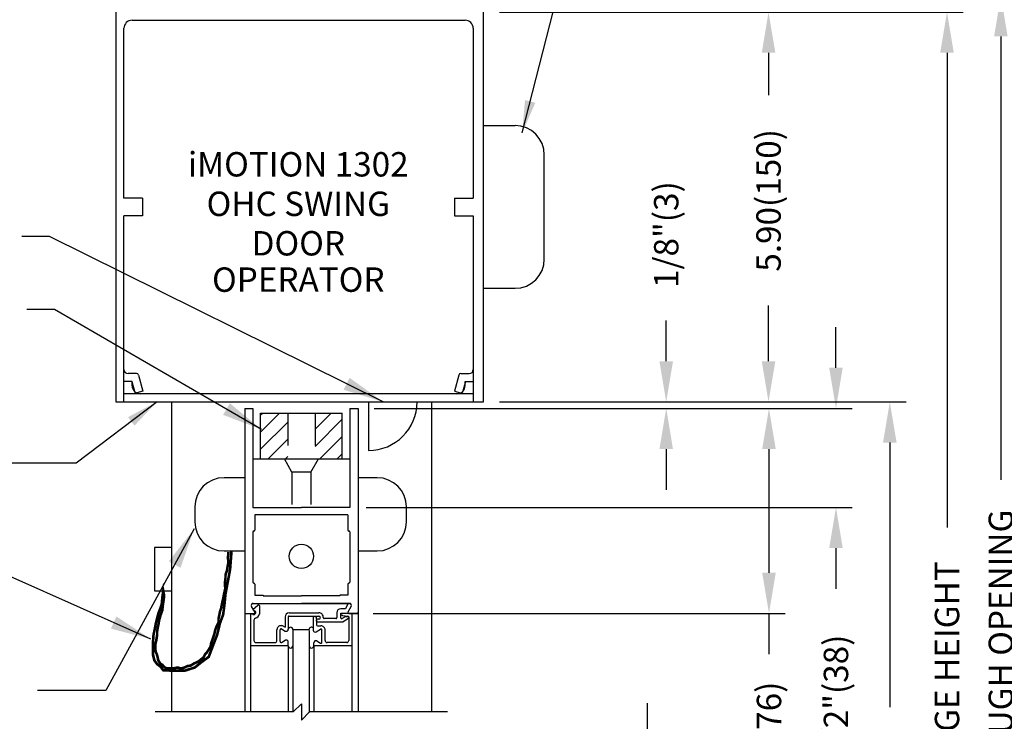
# Model space of a CAD drawing. Extents: x 0.1 to 8.6, y 0 to 11.
# Drawn here: x 1.9 to 4.9, y 6.4 to 8.5 of the extents above; entities that cross this region are included whole.
import ezdxf
from ezdxf.enums import TextEntityAlignment as Align

# ---------------------------------------------------------------- set-up
doc = ezdxf.new("R2010")
doc.units = 0
doc.header["$MEASUREMENT"] = 0
doc.header["$PDMODE"] = 2
doc.header["$PDSIZE"] = -2
doc.linetypes.add('HIDDEN', pattern=[0.375, 0.25, -0.125])
doc.layers.get('0').update_dxf_attribs({"linetype": 'CONTINUOUS'})
doc.layers.get('DEFPOINTS').update_dxf_attribs({"linetype": 'CONTINUOUS'})
for name, color, linetype in [('DIM', 7, 'CONTINUOUS'), ('FLTARG', 7, 'CONTINUOUS'), ('HIDDEN', 7, 'HIDDEN'), ('OBJ', 7, 'CONTINUOUS'), ('TEXT', 7, 'CONTINUOUS')]:
    doc.layers.add(name, color=color, linetype=linetype)
doc.styles.add('ROMAND', font='romand')
doc.styles.add('ROMANS', font='swisseb.ttf')
doc.styles.get("Standard").update_dxf_attribs({"font": 'ROMAND.SHX'})
doc.dimstyles.get("Standard").update_dxf_attribs({"dimtxt": 0.075, "dimasz": 0.1, "dimexe": 0.09, "dimexo": 0.06, "dimgap": 0.05, "dimtad": 1, "dimdec": 3, "dimzin": 4, "dimdsep": 46, "dimtxsty": 'Standard', "dimcen": -0.09, "dimadec": 0, "dimazin": 0, "dimtfac": 1, "dimtdec": 3, "dimtofl": 0, "dimtmove": 0, "dimatfit": 2, "dimfxl": 1, "dimtolj": 1, "dimtzin": 4, "dimarcsym": 0})

# ---------------------------------------------------------------- blocks, each defined once
blk = doc.blocks.new('*D6')
at = {"color": 0, "linetype": 'ByBlock'}
for p, q in [((3.8498, 6.2907), (3.8498, 6.4157)), ((3.0109, 6.1657), (3.8998, 6.1657)), ((3.0109, 5.8165), (3.8998, 5.8165)), ((3.8498, 5.6915), (3.8498, 5.5665))]:
    blk.add_line(p, q, dxfattribs=at)
for points in [[(3.8289, 6.2907), (3.8706, 6.2907), (3.8498, 6.1657)], [(3.8289, 5.6915), (3.8706, 5.6915), (3.8498, 5.8165)]]:
    blk.add_solid(points, dxfattribs=at)
at = {"layer": 'DEFPOINTS', "color": 0, "linetype": 'ByBlock'}
for p in [(2.9609, 6.1657), (3.8498, 6.1657), (2.9609, 5.8165)]:
    blk.add_point(p, dxfattribs=at)
at = {"color": 0, "linetype": 'ByBlock', "insert": (3.8498, 5.1933), "char_height": 0.075, "attachment_point": 5, "rotation": 90, "style": 'ROMAND'}
blk.add_mtext('\\A1;1 3/4"(45)', dxfattribs=at)
blk = doc.blocks.new('*D16')
at = {"color": 0, "linetype": 'ByBlock'}
for p, q in [((3.3949, 8.5399), (4.2716, 8.5399)), ((4.2216, 8.4149), (4.2216, 8.2842)), ((4.2216, 7.4665), (4.2216, 7.6378)), ((3.3949, 7.3415), (4.2716, 7.3415))]:
    blk.add_line(p, q, dxfattribs=at)
for points in [[(4.2008, 8.4149), (4.2425, 8.4149), (4.2216, 8.5399)], [(4.2008, 7.4665), (4.2425, 7.4665), (4.2216, 7.3415)]]:
    blk.add_solid(points, dxfattribs=at)
at = {"layer": 'DEFPOINTS', "color": 0, "linetype": 'ByBlock'}
for p in [(3.3449, 8.5399), (4.2216, 8.5399), (3.3449, 7.3415)]:
    blk.add_point(p, dxfattribs=at)
at = {"color": 0, "linetype": 'ByBlock', "insert": (4.2216, 7.961), "char_height": 0.075, "attachment_point": 5, "rotation": 90, "style": 'ROMAND'}
blk.add_mtext('\\A1;{5.90(150)}', dxfattribs=at)
blk = doc.blocks.new('*D20')
at = {"color": 0, "linetype": 'ByBlock'}
for p, q in [((3.0096, 7.3215), (4.273, 7.3215)), ((4.223, 7.1965), (4.223, 6.8163)), ((3.0066, 6.6913), (4.273, 6.6913)), ((4.223, 6.6913), (4.223, 6.5663))]:
    blk.add_line(p, q, dxfattribs=at)
for points in [[(4.2021, 7.1965), (4.2438, 7.1965), (4.223, 7.3215)], [(4.2021, 6.8163), (4.2438, 6.8163), (4.223, 6.6913)]]:
    blk.add_solid(points, dxfattribs=at)
at = {"layer": 'DEFPOINTS', "color": 0, "linetype": 'ByBlock'}
for p in [(2.9596, 7.3215), (4.223, 7.3215), (2.9566, 6.6913)]:
    blk.add_point(p, dxfattribs=at)
at = {"color": 0, "linetype": 'ByBlock', "insert": (4.223, 6.3378), "char_height": 0.075, "attachment_point": 5, "rotation": 90, "style": 'ROMAND'}
blk.add_mtext('\\A1;3"(76)', dxfattribs=at)
blk = doc.blocks.new('*D21')
at = {"color": 0, "linetype": 'ByBlock'}
for p, q in [((4.4289, 7.4465), (4.4289, 7.5715)), ((3.0096, 7.3215), (4.4789, 7.3215)), ((2.9847, 7.0172), (4.4789, 7.0172)), ((4.4289, 6.8922), (4.4289, 6.7672))]:
    blk.add_line(p, q, dxfattribs=at)
for points in [[(4.4081, 7.4465), (4.4497, 7.4465), (4.4289, 7.3215)], [(4.4081, 6.8922), (4.4497, 6.8922), (4.4289, 7.0172)]]:
    blk.add_solid(points, dxfattribs=at)
at = {"layer": 'DEFPOINTS', "color": 0, "linetype": 'ByBlock'}
for p in [(2.9596, 7.3215), (4.4289, 7.3215), (2.9347, 7.0172)]:
    blk.add_point(p, dxfattribs=at)
at = {"color": 0, "linetype": 'ByBlock', "insert": (4.4289, 6.394), "char_height": 0.075, "attachment_point": 5, "rotation": 90, "style": 'ROMAND'}
blk.add_mtext('\\A1;1 1/2"(38)', dxfattribs=at)
blk = doc.blocks.new('*D22')
at = {"color": 0, "linetype": 'ByBlock'}
for p, q in [((3.395, 7.3417), (4.6444, 7.3417)), ((4.5944, 7.2167), (4.5944, 6.4034)), ((4.5944, 4.7037), (4.5944, 5.4213)), ((3.3325, 4.5787), (4.6444, 4.5787))]:
    blk.add_line(p, q, dxfattribs=at)
for points in [[(4.5736, 7.2167), (4.6152, 7.2167), (4.5944, 7.3417)], [(4.5736, 4.7037), (4.6152, 4.7037), (4.5944, 4.5787)]]:
    blk.add_solid(points, dxfattribs=at)
at = {"layer": 'DEFPOINTS', "color": 0, "linetype": 'ByBlock'}
for p in [(3.345, 7.3417), (4.5944, 7.3417), (3.2825, 4.5787)]:
    blk.add_point(p, dxfattribs=at)
at = {"color": 0, "linetype": 'ByBlock', "insert": (4.5944, 5.9124), "char_height": 0.075, "attachment_point": 5, "rotation": 90, "style": 'ROMAND'}
blk.add_mtext('\\A1;CLEAR OPENING', dxfattribs=at)
blk = doc.blocks.new('*D23')
at = {"color": 0, "linetype": 'ByBlock'}
for p, q in [((3.3949, 8.5399), (4.8203, 8.5399)), ((4.7703, 8.4149), (4.7703, 6.956)), ((4.7703, 4.7037), (4.7703, 5.9024)), ((3.3325, 4.5787), (4.8203, 4.5787))]:
    blk.add_line(p, q, dxfattribs=at)
for points in [[(4.7494, 8.4149), (4.7911, 8.4149), (4.7703, 8.5399)], [(4.7494, 4.7037), (4.7911, 4.7037), (4.7703, 4.5787)]]:
    blk.add_solid(points, dxfattribs=at)
at = {"layer": 'DEFPOINTS', "color": 0, "linetype": 'ByBlock'}
for p in [(3.3449, 8.5399), (4.7703, 8.5399), (3.2825, 4.5787)]:
    blk.add_point(p, dxfattribs=at)
at = {"color": 0, "linetype": 'ByBlock', "insert": (4.7703, 6.4292), "char_height": 0.075, "attachment_point": 5, "rotation": 90, "style": 'ROMAND'}
blk.add_mtext('\\A1;PACKAGE HEIGHT', dxfattribs=at)
blk = doc.blocks.new('*D24')
at = {"color": 0, "linetype": 'ByBlock'}
for p, q in [((3.3949, 8.5899), (4.9858, 8.5899)), ((4.9358, 8.4649), (4.9358, 7.1018)), ((4.9358, 4.7037), (4.9358, 6.0875)), ((3.3325, 4.5787), (4.9858, 4.5787))]:
    blk.add_line(p, q, dxfattribs=at)
for points in [[(4.915, 8.4649), (4.9566, 8.4649), (4.9358, 8.5899)], [(4.915, 4.7037), (4.9566, 4.7037), (4.9358, 4.5787)]]:
    blk.add_solid(points, dxfattribs=at)
at = {"layer": 'DEFPOINTS', "color": 0, "linetype": 'ByBlock'}
for p in [(3.3449, 8.5899), (4.9358, 8.5899), (3.2825, 4.5787)]:
    blk.add_point(p, dxfattribs=at)
at = {"color": 0, "linetype": 'ByBlock', "insert": (4.9358, 6.5946), "char_height": 0.075, "attachment_point": 5, "rotation": 90, "style": 'ROMAND'}
blk.add_mtext('\\A1;ROUGH OPENING', dxfattribs=at)
blk = doc.blocks.new('*D26')
at = {"color": 0, "linetype": 'ByBlock'}
for p, q in [((3.9071, 7.4665), (3.9071, 7.5915)), ((3.3949, 7.3415), (3.9571, 7.3415)), ((3.0096, 7.3215), (3.9571, 7.3215)), ((3.9071, 7.1965), (3.9071, 7.0715))]:
    blk.add_line(p, q, dxfattribs=at)
for points in [[(3.8863, 7.4665), (3.9279, 7.4665), (3.9071, 7.3415)], [(3.8863, 7.1965), (3.9279, 7.1965), (3.9071, 7.3215)]]:
    blk.add_solid(points, dxfattribs=at)
at = {"layer": 'DEFPOINTS', "color": 0, "linetype": 'ByBlock'}
for p in [(3.3449, 7.3415), (3.9071, 7.3415), (2.9596, 7.3215)]:
    blk.add_point(p, dxfattribs=at)
at = {"color": 0, "linetype": 'ByBlock', "insert": (3.9071, 7.8558), "char_height": 0.075, "attachment_point": 5, "rotation": 90, "style": 'ROMAND'}
blk.add_mtext('\\A1;1/8"(3)', dxfattribs=at)

msp = doc.modelspace()

# ---------------------------------------------------------------- hatches: boundary and pattern name
at = {"layer": 'FLTARG'}
h = msp.add_hatch(dxfattribs=at)
h.set_pattern_fill('ANSI31', color=256, scale=0.299593, style=0)
h.set_pattern_definition([(45, (0.140117, 1.021507), (-0.02648055, 0.02648055), [])])
h.paths.add_polyline_path([(2.7438, 7.3073), (2.6602, 7.3073), (2.6602, 7.1663), (2.7438, 7.1663)])
h.paths.add_polyline_path([(2.8276, 7.1663), (2.9112, 7.1663), (2.9112, 7.3073), (2.8276, 7.3073)])

# ---------------------------------------------------------------- linework, layer by layer
at = {"layer": 'HIDDEN', "linetype": 'HIDDEN', "ltscale": 0.125}
for p, q in [((2.7438, 7.3073), (2.7438, 7.1663)), ((2.8276, 7.3073), (2.8276, 7.1663)), ((2.7566, 7.126), (2.7333, 7.1663)), ((2.8148, 7.126), (2.838, 7.1663)), ((2.7566, 7.126), (2.7566, 7.0172)), ((2.8148, 7.126), (2.7566, 7.126)), ((2.8148, 7.126), (2.8148, 7.0172))]:
    msp.add_line(p, q, dxfattribs=at)
at = {"layer": 'OBJ'}
for p, q in [((2.2152, 8.5399), (2.2152, 7.3415)), ((3.3449, 7.3415), (3.3449, 8.5399)), ((2.2651, 8.5149), (3.2888, 8.5149)), ((2.2402, 7.9675), (2.2402, 8.4899)), ((3.3137, 8.4899), (3.3137, 7.9675)), ((3.3449, 8.1907), (3.4424, 8.1907)), ((3.5324, 7.7807), (3.5324, 8.1007)), ((2.2976, 7.9675), (2.2402, 7.9675)), ((2.2976, 7.9675), (2.2976, 7.9139)), ((3.2563, 7.9675), (3.3137, 7.9675)), ((3.2563, 7.9675), (3.2563, 7.9139)), ((2.2402, 7.3415), (2.2402, 7.9139)), ((2.2976, 7.9139), (2.2402, 7.9139)), ((3.2563, 7.9139), (3.3137, 7.9139)), ((3.3137, 7.9139), (3.3137, 7.3665)), ((3.3449, 7.6907), (3.4424, 7.6907)), ((2.2786, 7.4288), (2.2526, 7.4288)), ((2.2845, 7.4242), (2.2978, 7.3746)), ((3.2694, 7.4242), (3.2561, 7.3746)), ((3.2753, 7.4288), (3.3013, 7.4288)), ((2.2651, 7.4039), (2.2402, 7.4039)), ((2.2641, 7.4038), (2.2402, 7.4038)), ((2.2641, 7.4038), (2.2721, 7.3741)), ((2.2651, 7.3914), (2.2651, 7.4039)), ((3.2898, 7.4038), (3.2818, 7.3741)), ((3.2888, 7.3914), (3.2888, 7.4039)), ((3.2888, 7.4039), (3.3137, 7.4039)), ((3.2898, 7.4038), (3.3137, 7.4038)), ((3.3137, 7.4039), (3.3137, 7.3415)), ((3.3137, 7.4038), (3.3137, 7.3415)), ((3.3137, 7.3665), (2.2402, 7.3665)), ((2.2978, 7.3746), (2.2797, 7.3697)), ((3.2561, 7.3746), (3.2742, 7.3697)), ((2.2152, 7.3415), (3.3449, 7.3415)), ((2.3862, 7.3415), (2.3862, 6.3885)), ((2.9918, 7.3415), (2.9918, 7.1922)), ((3.1851, 7.3415), (3.1851, 6.3885)), ((2.6118, 7.3215), (2.6118, 6.3885)), ((2.6118, 7.3215), (2.6366, 7.3215)), ((2.6366, 7.3215), (2.6366, 7.0172)), ((2.6366, 7.3215), (2.6366, 7.0172)), ((2.6602, 7.3073), (2.9112, 7.3073)), ((2.6602, 7.1663), (2.6602, 7.3073)), ((2.9112, 7.1663), (2.9112, 7.3073)), ((2.9347, 7.3215), (2.9347, 7.0172)), ((2.9347, 7.3215), (2.9596, 7.3215)), ((2.9347, 7.3215), (2.9347, 7.0172)), ((2.9596, 7.3215), (2.9596, 6.3885)), ((2.6366, 7.1663), (2.9347, 7.1663)), ((2.6124, 7.1085), (2.5477, 7.1085)), ((3.0188, 7.1085), (2.9589, 7.1085)), ((2.4579, 7.0186), (2.4579, 6.9733)), ((2.6366, 7.0172), (2.7857, 7.0172)), ((2.6366, 7.0172), (2.7857, 7.0172)), ((2.9286, 6.9944), (2.6428, 6.9944)), ((2.6428, 6.9944), (2.6428, 6.9477)), ((2.9347, 7.0172), (2.7857, 7.0172)), ((2.9347, 7.0172), (2.7857, 7.0172)), ((2.9286, 6.9944), (2.9286, 6.9477)), ((3.1087, 6.9733), (3.1087, 7.0186)), ((2.6366, 6.9417), (2.6366, 6.7873)), ((2.6398, 6.9447), (2.6396, 6.9447)), ((2.9316, 6.9447), (2.9317, 6.9447)), ((2.9347, 6.9417), (2.9347, 6.7873)), ((2.3862, 6.8937), (2.3345, 6.8937)), ((2.3345, 6.8937), (2.3345, 6.7606)), ((2.5477, 6.8834), (2.6124, 6.8834)), ((2.9589, 6.8834), (3.0188, 6.8834)), ((2.6396, 6.7843), (2.6398, 6.7843)), ((2.6396, 6.7843), (2.6398, 6.7843)), ((2.6428, 6.7814), (2.6428, 6.7472)), ((2.6428, 6.7814), (2.6428, 6.7472)), ((2.9286, 6.7814), (2.9286, 6.7472)), ((2.9286, 6.7814), (2.9286, 6.7472)), ((2.9317, 6.7843), (2.9316, 6.7843)), ((2.9317, 6.7843), (2.9316, 6.7843)), ((2.3345, 6.7606), (2.3862, 6.7606)), ((2.6377, 6.7223), (2.9336, 6.7223)), ((2.6377, 6.7223), (2.7857, 6.7223)), ((2.6428, 6.7472), (2.6676, 6.7472)), ((2.6428, 6.7472), (2.6676, 6.7472)), ((2.6676, 6.7472), (2.6676, 6.7452)), ((2.6676, 6.7472), (2.6676, 6.7452)), ((2.6676, 6.7452), (2.7857, 6.7452)), ((2.6676, 6.7452), (2.7857, 6.7452)), ((2.9037, 6.7452), (2.7857, 6.7452)), ((2.9336, 6.7223), (2.7857, 6.7223)), ((2.9286, 6.7472), (2.9037, 6.7472)), ((2.9286, 6.7472), (2.9037, 6.7472)), ((2.9037, 6.7472), (2.9037, 6.7452)), ((2.9037, 6.7472), (2.9037, 6.7452)), ((2.9293, 6.7228), (2.9208, 6.7056)), ((2.6118, 6.6913), (2.6398, 6.6913)), ((2.6298, 6.6913), (2.6367, 6.6886)), ((2.6299, 6.3885), (2.6299, 6.6913)), ((2.6424, 6.6958), (2.6324, 6.7131)), ((2.6424, 6.6958), (2.6324, 6.7131)), ((2.6366, 6.7039), (2.6519, 6.7169)), ((2.6366, 6.7039), (2.6427, 6.6991)), ((2.6568, 6.7146), (2.6568, 6.6896)), ((2.7483, 6.6933), (2.8391, 6.6933)), ((2.8941, 6.6933), (2.8941, 6.6784)), ((2.9118, 6.7056), (2.9065, 6.7056)), ((2.9065, 6.6863), (2.9065, 6.6921)), ((2.9065, 6.6921), (2.9117, 6.6921)), ((2.9208, 6.7056), (2.9118, 6.7056)), ((2.9411, 6.6913), (2.9119, 6.6913)), ((2.929, 6.6958), (2.939, 6.7131)), ((2.929, 6.6958), (2.939, 6.7131)), ((2.929, 6.6958), (2.939, 6.7131)), ((2.9316, 6.6913), (2.9596, 6.6913)), ((2.9566, 6.6913), (2.9316, 6.6913)), ((2.9542, 6.6913), (2.9409, 6.6913)), ((2.9566, 6.6913), (2.9596, 6.6913)), ((2.9596, 6.6943), (2.9596, 6.6913)), ((2.6398, 6.6706), (2.6398, 6.608)), ((2.7353, 6.6804), (2.7353, 6.649)), ((2.7453, 6.6804), (2.7453, 6.6425)), ((2.7483, 6.6833), (2.7933, 6.6833)), ((2.7933, 6.6833), (2.8391, 6.6833)), ((2.8217, 6.6762), (2.8217, 6.6404)), ((2.8278, 6.6824), (2.8293, 6.6824)), ((2.8316, 6.6745), (2.8322, 6.679)), ((2.8316, 6.6745), (2.8316, 6.6591)), ((2.8391, 6.6734), (2.8347, 6.6734)), ((2.8347, 6.6655), (2.9136, 6.6655)), ((2.8911, 6.6754), (2.8559, 6.6754)), ((2.9065, 6.678), (2.9065, 6.6871)), ((2.9206, 6.681), (2.9109, 6.6754)), ((2.9115, 6.6854), (2.9285, 6.6833)), ((2.9308, 6.6754), (2.9136, 6.6655)), ((2.9293, 6.681), (2.9206, 6.681)), ((2.9312, 6.6804), (2.9312, 6.6081)), ((2.9415, 6.3885), (2.9415, 6.6887)), ((2.7105, 6.608), (2.7105, 6.6411)), ((2.7204, 6.6048), (2.7204, 6.641)), ((2.7234, 6.6539), (2.7269, 6.6539)), ((2.7249, 6.6436), (2.736, 6.6372)), ((2.7269, 6.6539), (2.7353, 6.649)), ((2.7596, 6.6416), (2.8093, 6.6416)), ((2.7607, 6.3885), (2.7607, 6.6416)), ((2.8093, 6.6391), (2.8093, 6.3872)), ((2.8309, 6.6351), (2.844, 6.6426)), ((2.8377, 6.653), (2.8455, 6.653)), ((2.8485, 6.6029), (2.8485, 6.6401)), ((2.8584, 6.6081), (2.8584, 6.6401)), ((2.6459, 6.6019), (2.7043, 6.6019)), ((2.7249, 6.6023), (2.736, 6.6087)), ((2.7453, 6.5919), (2.7453, 6.6034)), ((2.8236, 6.592), (2.8236, 6.6014)), ((2.8329, 6.6067), (2.844, 6.6003)), ((2.925, 6.6019), (2.8646, 6.6019)), ((2.7453, 6.5919), (2.6298, 6.5919)), ((2.7453, 6.5894), (2.7453, 6.3885)), ((2.9411, 6.592), (2.8236, 6.592)), ((2.8237, 6.5894), (2.8237, 6.3885)), ((2.7607, 6.3885), (2.3363, 6.3885)), ((2.7607, 6.3885), (2.7857, 6.4134)), ((2.7857, 6.4134), (2.7857, 6.3635)), ((2.7857, 6.3635), (2.8106, 6.3885)), ((3.2351, 6.3885), (2.8106, 6.3885))]:
    msp.add_line(p, q, dxfattribs=at)
at = {"layer": 'OBJ', "const_width": 0.008}
msp.add_lwpolyline([(2.5708, 6.8833), (2.5665, 6.8276), (2.5608, 6.7962), (2.5522, 6.7506), (2.5493, 6.7206), (2.5451, 6.6878), (2.5351, 6.6607), (2.5265, 6.6251), (2.5165, 6.5994), (2.5008, 6.558), (2.4794, 6.5423), (2.458, 6.5252), (2.4266, 6.5152), (2.3937, 6.5152), (2.3609, 6.5167), (2.3523, 6.5281), (2.3423, 6.5352), (2.3338, 6.5466), (2.3295, 6.5637), (2.3295, 6.5809), (2.3295, 6.6037), (2.3309, 6.6251), (2.3352, 6.645), (2.3381, 6.6607), (2.3423, 6.6779), (2.3466, 6.6935), (2.3523, 6.7078), (2.3566, 6.7221), (2.358, 6.7406), (2.3595, 6.7506), (2.3609, 6.7606), (2.3638, 6.7449), (2.3595, 6.7149), (2.358, 6.7007), (2.3523, 6.685), (2.3481, 6.6693), (2.3466, 6.6593), (2.3438, 6.6465), (2.3423, 6.6365), (2.3423, 6.6265), (2.3409, 6.6179), (2.3395, 6.608), (2.3366, 6.5965), (2.3366, 6.5894), (2.3366, 6.5809), (2.3381, 6.5723), (2.3409, 6.5666), (2.3438, 6.5566), (2.3452, 6.548), (2.3495, 6.5409), (2.3523, 6.5366), (2.358, 6.5338), (2.3623, 6.5281), (2.368, 6.5238), (2.3752, 6.5224), (2.3823, 6.5224), (2.3923, 6.5224), (2.398, 6.5238), (2.4052, 6.5252), (2.4151, 6.5224), (2.4223, 6.5238), (2.4294, 6.5266), (2.4351, 6.5295), (2.4451, 6.5309), (2.4537, 6.5366), (2.4694, 6.5438), (2.478, 6.5509), (2.4851, 6.5566), (2.4894, 6.5652), (2.4965, 6.5737), (2.5065, 6.5894), (2.5079, 6.5994), (2.5136, 6.6151), (2.5179, 6.6279), (2.5208, 6.6408), (2.5251, 6.6522), (2.5308, 6.6636), (2.5308, 6.675), (2.5336, 6.6878), (2.5351, 6.6964), (2.5393, 6.7092), (2.5422, 6.7249), (2.5451, 6.7363), (2.5479, 6.752), (2.5522, 6.7706), (2.5508, 6.7748), (2.5508, 6.7877), (2.5522, 6.7991), (2.5522, 6.8077), (2.5536, 6.8148), (2.5565, 6.8219), (2.5579, 6.8305), (2.5593, 6.839), (2.5608, 6.8462), (2.5608, 6.8547), (2.5593, 6.8633), (2.5608, 6.8704), (2.5608, 6.8776), (2.5608, 6.8804)], dxfattribs=at)
at = {"layer": 'OBJ'}
msp.add_circle((2.7857, 6.867), 0.0373, dxfattribs=at)
for centre, radius, start, end in [((2.2651, 8.4899), 0.025, 90, 180), ((3.2888, 8.4899), 0.025, 0, 90), ((3.4424, 8.1007), 0.09, 0, 90), ((3.4424, 7.7807), 0.09, 270, 0), ((2.2526, 7.4412), 0.0124, 180, 270), ((2.2785, 7.4225), 0.00626, 15.446, 89.556), ((3.2754, 7.4225), 0.00626, 90.444, 164.554), ((3.3013, 7.4412), 0.0124, 270, 0), ((2.2901, 7.3914), 0.025, 180, 270), ((3.2638, 7.3914), 0.025, 270, 0), ((2.2782, 7.3759), 0.00635, 196.4329, 283.5677), ((3.2757, 7.3759), 0.00635, 256.4323, 343.5671), ((2.9918, 7.3415), 0.1493, 270, 0), ((2.5477, 7.0186), 0.0899, 90, 180), ((3.0188, 7.0186), 0.0899, 0, 90), ((2.5477, 6.9733), 0.0899, 180, 270), ((3.0188, 6.9733), 0.0899, 270, 0), ((2.6396, 6.9417), 0.00298, 90, 180), ((2.6398, 6.9477), 0.00298, 270, 0), ((2.9316, 6.9477), 0.00298, 180, 270), ((2.9317, 6.9417), 0.00298, 0, 90), ((2.6396, 6.7873), 0.00298, 180, 270), ((2.6396, 6.7873), 0.00298, 180, 270), ((2.6398, 6.7814), 0.00298, 0, 90), ((2.6398, 6.7814), 0.00298, 0, 90), ((2.9316, 6.7814), 0.00298, 90, 180), ((2.9316, 6.7814), 0.00298, 90, 180), ((2.9317, 6.7873), 0.00298, 270, 0), ((2.9317, 6.7873), 0.00298, 270, 0), ((2.6377, 6.7162), 0.00616, 90, 210.0001), ((2.6377, 6.7162), 0.00616, 90, 210.0014), ((2.9336, 6.7162), 0.00616, 330, 90), ((2.9336, 6.7162), 0.00616, 330, 90), ((2.9336, 6.7162), 0.00616, 329.9999, 90), ((2.639, 6.6943), 0.00616, 248.2154, 52.5251), ((2.6398, 6.6943), 0.00298, 270, 29.8231), ((2.6398, 6.6943), 0.00298, 270, 30.5209), ((2.639, 6.6943), 0.0185, 286.395, 345.4011), ((2.6539, 6.7146), 0.00298, 0, 130.0053), ((2.7483, 6.6804), 0.0129, 90, 180), ((2.8391, 6.6794), 0.0139, 356.6277, 90), ((2.9065, 6.6933), 0.0123, 90, 180), ((2.9119, 6.6884), 0.00298, 90, 263.0002), ((2.9316, 6.6943), 0.00298, 150.1778, 270), ((2.9316, 6.6943), 0.00298, 149.4785, 270), ((2.9566, 6.6943), 0.00298, 270, 360), ((2.9566, 6.6943), 0.00298, 270, 360), ((2.6459, 6.6706), 0.00616, 106.395, 180), ((2.7483, 6.6804), 0.00298, 90, 180), ((2.8278, 6.6762), 0.00616, 90, 180), ((2.8293, 6.6794), 0.00298, 351.9497, 90), ((2.8347, 6.6694), 0.00397, 172.5768, 270), ((2.8347, 6.6694), 0.00397, 90, 172.5768), ((2.8377, 6.6591), 0.00616, 180, 270), ((2.8391, 6.6784), 0.00497, 270, 89.9977), ((2.8559, 6.6784), 0.00298, 176.6275, 270), ((2.8911, 6.6784), 0.00298, 270, 0), ((2.9094, 6.678), 0.00298, 180, 299.9998), ((2.9282, 6.6804), 0.00298, 0, 83.0002), ((2.9293, 6.678), 0.00298, 300, 90), ((2.7234, 6.641), 0.0129, 89.7546, 180), ((2.7234, 6.641), 0.00298, 59.9998, 180), ((2.7391, 6.6425), 0.00616, 240, 0), ((2.7524, 6.6416), 0.00717, 0.0376, 180.0376), ((2.8163, 6.642), 0.00705, 40.6425, 182.8817), ((2.8278, 6.6404), 0.00616, 180, 300.0006), ((2.8455, 6.6401), 0.00298, 0, 120), ((2.8455, 6.6401), 0.0129, 359.8692, 90.1666), ((2.6459, 6.608), 0.00616, 180, 270), ((2.7043, 6.608), 0.00616, 270, 0), ((2.7234, 6.6048), 0.00298, 180, 300.0001), ((2.7391, 6.6034), 0.00616, 0, 120), ((2.8298, 6.6014), 0.00616, 60, 180), ((2.8455, 6.6029), 0.00298, 240, 360), ((2.8646, 6.6081), 0.00616, 180, 270), ((2.925, 6.6081), 0.00616, 270, 0), ((2.7524, 6.5919), 0.00717, 180.0376, 0.0376), ((2.8163, 6.5916), 0.00705, 177.1936, 2.779)]:
    msp.add_arc(centre, radius, start, end, dxfattribs=at)

# ---------------------------------------------------------------- texts
at = {"layer": 'TEXT'}
for s, p in [('iMOTION 1302', (2.7761, 8.0719)), ('OHC SWING', (2.7761, 7.9505)), ('DOOR', (2.7761, 7.8291)), ('OPERATOR', (2.7761, 7.7174))]:
    msp.add_text(s, height=0.075, dxfattribs=at).set_placement(p, align=Align.MIDDLE_CENTER)

# ---------------------------------------------------------------- dimensions: what is measured, and where the dimension line sits
for base, p1, p2, text, picture, middle in [((4.9358, 8.5899), (3.2825, 4.5787), (3.3449, 8.5899), 'ROUGH OPENING', '*D24', (4.9358, 6.5946)), ((4.7703, 8.5399), (3.2825, 4.5787), (3.3449, 8.5399), 'PACKAGE HEIGHT', '*D23', (4.7703, 6.4292)), ((4.2216, 8.5399), (3.3449, 7.3415), (3.3449, 8.5399), '{5.90(150)}', '*D16', (4.2216, 7.961)), ((3.9071, 7.3415), (2.9596, 7.3215), (3.3449, 7.3415), '1/8"(3)', '*D26', (3.9071, 7.8558)), ((4.4289, 7.3215), (2.9347, 7.0172), (2.9596, 7.3215), '1 1/2"(38)', '*D21', (4.4289, 6.394)), ((4.5944, 7.3417), (3.2825, 4.5787), (3.345, 7.3417), 'CLEAR OPENING', '*D22', (4.5944, 5.9124)), ((4.223, 7.3215), (2.9566, 6.6913), (2.9596, 7.3215), '3"(76)', '*D20', (4.223, 6.3378)), ((3.8498, 6.1657), (2.9609, 5.8165), (2.9609, 6.1657), '1 3/4"(45)', '*D6', (3.8498, 5.1933))]:
    dim = msp.add_linear_dim(base=base, p1=p1, p2=p2, angle=90, text=text, dimstyle='Standard', override={"dimasz": 0.125, "dimexe": 0.05, "dimexo": 0.05, "dimtad": 0, "dimtxsty": 'ROMAND', "dimtix": 1, "dimatfit": 3}, dxfattribs=at)
    dim.commit()
    dim.dimension.update_dxf_attribs({"geometry": picture, "text_midpoint": middle, "dimtype": 160})

# ---------------------------------------------------------------- leaders
at = {"layer": 'DIM'}
for points in [[(3.0366, 7.3417), (2.011, 7.8501), (1.9266, 7.8501)], [(2.6633, 7.2568), (2.0262, 7.6256), (1.9417, 7.6256)], [(2.4558, 6.9511), (2.1846, 6.4549), (1.9741, 6.4549)]]:
    msp.add_leader(points, dimstyle='Standard', override={"dimasz": 0.125, "dimtxsty": 'ROMAND', "dimtix": 1}, dxfattribs=at)
at = {"layer": 'TEXT', "annotation_type": 0, "has_hookline": 1, "hookline_direction": 0}
msp.add_leader([(3.4642, 8.1683), (3.6358, 8.8396), (3.7358, 8.8396)], dimstyle='Standard', override={"dimtxt": 0.075, "dimtad": 0, "dimtxsty": 'ROMANS'}, dxfattribs=at)
at = {"layer": 'TEXT', "annotation_type": 0, "has_hookline": 1, "hookline_direction": 1}
msp.add_leader([(2.3421, 7.3422), (2.0935, 7.153), (1.9935, 7.153)], dimstyle='Standard', dxfattribs=at)
at = {"layer": 'TEXT'}
msp.add_leader([(2.3227, 6.6125), (1.8907, 6.8048), (1.7025, 6.8048)], dimstyle='Standard', override={"dimasz": 0.125, "dimtxsty": 'ROMAND', "dimtix": 1}, dxfattribs=at)

doc.saveas('drawing.dxf')
